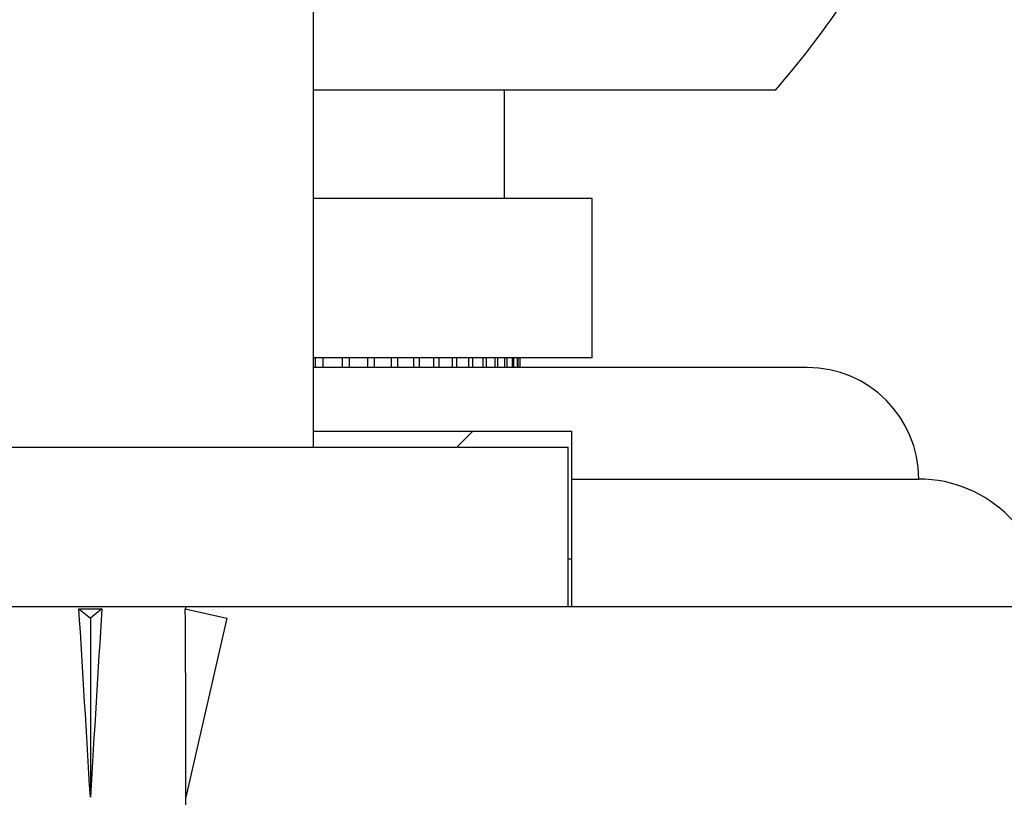
# Model space of a CAD drawing. Units: millimetres. Extents: x 0 to 835, y 0 to 1165.
# Drawn here: x 423 to 454, y 917 to 941 of the extents above; entities that cross this region are included whole.
import ezdxf
from ezdxf import colors
from ezdxf.entities.mleader import LeaderData, LeaderLine
from ezdxf.math import Vec2, Vec3

# ---------------------------------------------------------------- set-up
doc = ezdxf.new("R2010")
doc.units = ezdxf.units.MM
doc.layers.add('DV4_Défaut', color=7, linetype='Continuous')
doc.layers.add('Défaut', color=7, linetype='Continuous')

# ---------------------------------------------------------------- blocks, each defined once
blk = doc.blocks.new('_DOT')
at = {"color": 0}
blk.add_line((0, 0), (-1, 0), dxfattribs=at)
at = {"color": 0, "const_width": 0.333}
blk.add_lwpolyline([(-0.1665, 0, 1), (0.1665, 0, 1)], format="xyb", close=True, dxfattribs=at)
blk = doc.blocks.new('SE3')
at = {"layer": 'DV4_Défaut', "color": 7, "linetype": 'Continuous'}
for p, q in [((432.361, 927.928), (432.361, 953.428)), ((446.861, 939.128), (432.361, 939.128)), ((438.361, 935.728), (438.361, 939.128)), ((441.111, 935.728), (432.361, 935.728)), ((441.111, 930.728), (441.111, 935.728)), ((441.111, 930.728), (432.361, 930.728)), ((432.42, 930.728), (432.42, 930.428)), ((432.666, 930.428), (432.666, 930.728)), ((433.26, 930.728), (433.26, 930.428)), ((433.494, 930.428), (433.494, 930.728)), ((434.056, 930.728), (434.056, 930.428)), ((434.276, 930.428), (434.276, 930.728)), ((434.804, 930.728), (434.804, 930.428)), ((435.009, 930.428), (435.009, 930.728)), ((435.498, 930.728), (435.498, 930.428)), ((435.688, 930.428), (435.688, 930.728)), ((436.136, 930.728), (436.136, 930.428)), ((436.309, 930.428), (436.309, 930.728)), ((436.714, 930.728), (436.714, 930.428)), ((436.868, 930.428), (436.868, 930.728)), ((437.228, 930.728), (437.228, 930.428)), ((437.364, 930.428), (437.364, 930.728)), ((437.676, 930.728), (437.676, 930.428)), ((437.792, 930.428), (437.792, 930.728)), ((438.055, 930.728), (438.055, 930.428)), ((438.151, 930.428), (438.151, 930.728)), ((438.363, 930.728), (438.363, 930.428)), ((438.438, 930.428), (438.438, 930.728)), ((438.598, 930.728), (438.598, 930.428)), ((438.652, 930.428), (438.652, 930.728)), ((438.759, 930.728), (438.759, 930.428)), ((438.792, 930.428), (438.792, 930.728)), ((438.845, 930.728), (438.845, 930.428)), ((438.856, 930.428), (438.856, 930.728)), ((447.861, 930.428), (432.361, 930.428)), ((432.361, 928.428), (440.461, 928.428)), ((436.861, 927.928), (437.361, 928.428)), ((440.461, 928.428), (440.461, 926.928)), ((410.361, 927.928), (440.361, 927.928)), ((440.361, 922.928), (440.361, 927.928)), ((440.461, 926.928), (451.361, 926.928)), ((440.461, 926.928), (440.461, 922.928)), ((440.361, 924.428), (440.472, 924.428)), ((410.361, 922.928), (440.361, 922.928)), ((425.002, 922.859), (425.361, 922.561)), ((425.72, 922.859), (425.361, 922.561)), ((428.339, 922.859), (429.646, 922.561)), ((428.361, 922.854), (428.361, 922.928)), ((440.361, 922.928), (440.462, 922.928)), ((440.461, 922.928), (455.361, 922.928)), ((425.361, 922.561), (425.361, 916.94)), ((429.646, 922.561), (428.361, 916.94)), ((428.361, 915.937), (428.361, 916.94))]:
    blk.add_line(p, q, dxfattribs=at)
for centre, radius, start, end in [((425.361, 957.836), 28.5, 318.9717, 325.8471), ((447.861, 926.928), 3.5, 0, 90), ((451.361, 922.928), 4, 0, 90)]:
    blk.add_arc(centre, radius, start, end, dxfattribs=at)
for centre, major_axis, ratio, start_param, end_param in [((425.361, 903.814), (-2.903, 51.936), 0.014553, -1.316105, -1.196154), ((425.361, 923.54), (-3, 0), 0.228555, 1.450845, 1.690748), ((425.361, 903.814), (2.903, 51.936), 0.014553, 1.196154, 1.316105), ((425.361, 903.814), (0.761, 51.936), 0.055876, -1.314474, -1.194522)]:
    blk.add_ellipse(centre, major_axis=major_axis, ratio=ratio, start_param=start_param, end_param=end_param, dxfattribs=at)

msp = doc.modelspace()

# ---------------------------------------------------------------- block references
at = {"layer": 'Défaut'}
msp.add_blockref('SE3', (0, 0), dxfattribs=at)

# ---------------------------------------------------------------- leaders
at = {"layer": 'Défaut', "color": 7, "linetype": 'Continuous'}
ml = msp.add_multileader_mtext('Standard', dxfattribs=at)
ml.set_content('{\\pxsm0.9;\\fSolid Edge ISO|b1||i0||c0|p34;\\W1.;07/02/2018\\P}', color=256)
ml.set_leader_properties()
ml.set_arrow_properties(name='DOT')
ml.build(insert=Vec2(0, 0))
ml.multileader.update_dxf_attribs({"leader_type": 0, "dogleg_length": 0, "arrow_head_size": 12})
ctx = ml.context
ctx.base_point, ctx.char_height, ctx.arrow_head_size, ctx.landing_gap_size = Vec3(747.016, 1157.46), 12, 12, 4.2
notes = []
notes.append((ctx, [(0, (0, 0, 0), (0, 0), (1, 0), 1, [])]))
ctx.mtext.insert = Vec3(749.016, 1163.58)
for ctx, leaders in notes:
    for number, flags, end, landing, length, lines in leaders:
        leader = LeaderData()
        leader.index, (leader.has_last_leader_line, leader.has_dogleg_vector, leader.attachment_direction) = number, flags
        leader.last_leader_point, leader.dogleg_vector, leader.dogleg_length = Vec3(end), Vec3(landing), length
        for number, points, colour, breaks in lines:
            line = LeaderLine()
            line.index, line.vertices, line.color, line.breaks = number, Vec3.list(points), colors.encode_raw_color(colour), breaks
            leader.lines.append(line)
        ctx.leaders.append(leader)

doc.saveas('drawing.dxf')
